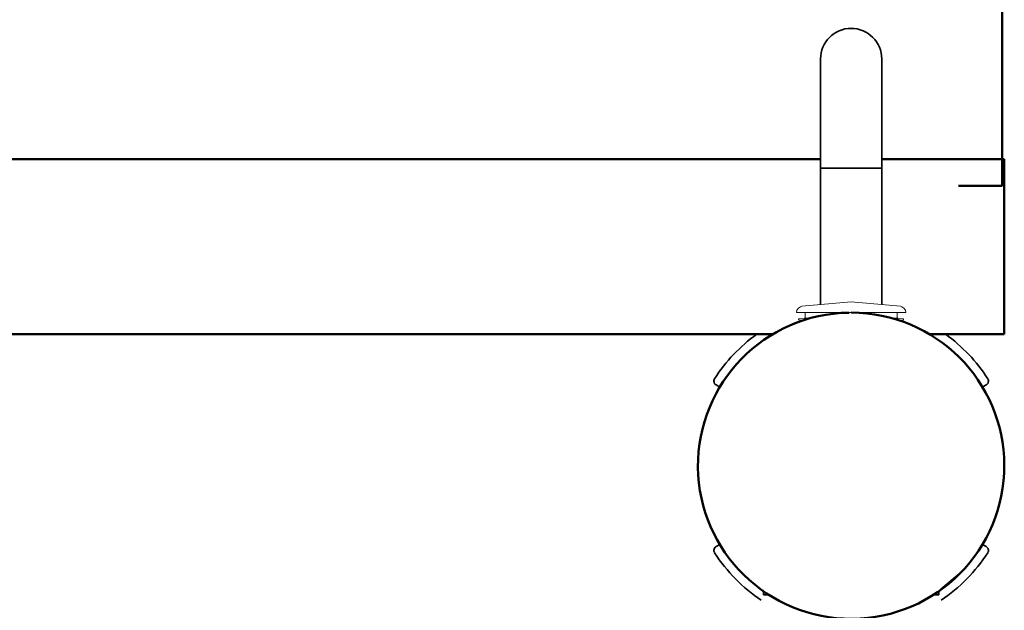
# Model space of a CAD drawing. Units: millimetres. Extents: x -6913 to 5533, y -5316 to 6368.
# Drawn here: x -1985 to -1535, y 4594 to 4864 of the extents above; entities that cross this region are included whole.
import ezdxf

# ---------------------------------------------------------------- set-up
doc = ezdxf.new("R2010")
doc.units = ezdxf.units.MM
doc.header["$LTSCALE"] = 5
doc.linetypes.add('AUSGEZOGEN', pattern=[0])
doc.layers.add('Layer90', color=7, linetype='Continuous')

# ---------------------------------------------------------------- blocks, each defined once
blk = doc.blocks.new('Pfostenschuh-Podest_nNn0163')
at = {"layer": 'Layer90', "color": 7, "linetype": 'AUSGEZOGEN', "lineweight": 35}
for p, q in [((-1665.07, 4695.73), (-1666.76, 4696.74)), ((-1663.68, 4697.78), (-1663.77, 4697.78)), ((-1546.22, 4697.78), (-1546.32, 4697.78)), ((-1543.24, 4696.74), (-1544.94, 4695.73)), ((-1666.76, 4622.82), (-1665.07, 4623.83)), ((-1663.79, 4621.78), (-1663.68, 4621.78)), ((-1546.32, 4621.78), (-1546.22, 4621.78)), ((-1544.94, 4623.83), (-1543.24, 4622.82))]:
    blk.add_line(p, q, dxfattribs=at)
for centre, radius, start, end in [((-1605, 4659.78), 70, 109.6342, 110.9319), ((-1605, 4659.78), 70, 68.1937, 71.2382), ((-1605, 4659.78), 70, 113.534, 122.7077), ((-1605, 4659.78), 70, 57.2923, 66.466), ((-1605, 4659.78), 74, 125.6489, 147.4793), ((-1605, 4659.78), 70, 124.9186, 133.6071), ((-1605, 4659.78), 70, 46.3929, 55.0814), ((-1605, 4659.78), 74, 32.5205, 54.3511), ((-1605, 4659.78), 70, 136.1798, 146.2183), ((-1605, 4659.78), 70, 33.7817, 43.8202), ((-1665.73, 4698.45), 2, 147.5101, 239.1019), ((-1605, 4659.78), 70, 146.2799, 149.1019), ((-1605, 4659.78), 70, 30.8981, 33.7201), ((-1544.27, 4698.45), 2, 300.8981, 32.4899), ((-1665.73, 4621.11), 2, 151.5157, 202.2692), ((-1665.73, 4621.11), 2, 120.8981, 150.6673), ((-1605, 4659.78), 70, 210.8981, 235.1097), ((-1605, 4659.78), 70, 305.4692, 329.1019), ((-1544.27, 4621.11), 2, 327.5101, 59.1019), ((-1665.73, 4621.11), 2, 202.313, 212.4899), ((-1605, 4659.78), 74, 212.5205, 236.25), ((-1605, 4659.78), 74, 303.75, 327.4793), ((-1605, 4659.78), 70, 239.2706, 239.4668), ((-1605, 4659.78), 70, 300.5332, 300.7294), ((-1605, 4659.78), 70, 247.5, 250.0068), ((-1605, 4659.78), 70, 289.9932, 292.5)]:
    blk.add_arc(centre, radius, start, end, dxfattribs=at)
blk = doc.blocks.new('Pfostenschuh_nNn0162')
blk.add_blockref('Pfostenschuh-Podest_nNn0163', (0, 0))
blk = doc.blocks.new('Pfostenschuh_nNn0161')
blk.add_blockref('Pfostenschuh_nNn0162', (0, 0))
blk = doc.blocks.new('2501013-S_nNn0160')
blk.add_blockref('Pfostenschuh_nNn0161', (0, 0))
blk = doc.blocks.new('2501013-S_nNn0159')
blk.add_blockref('2501013-S_nNn0160', (0, 0))
blk = doc.blocks.new('2505016-Griff_nNn0171')
at = {"layer": 'Layer90', "color": 1, "linetype": 'AUSGEZOGEN', "lineweight": 35}
for p, q in [((-1619, 4733.47), (-1619, 4845.78)), ((-1591, 4733.47), (-1591, 4845.78)), ((-1591, 4795.78), (-1619, 4795.78))]:
    blk.add_line(p, q, dxfattribs=at)
blk.add_arc((-1605, 4845.78), 14, 0, 180, dxfattribs=at)
blk = doc.blocks.new('2505016-Griff_nNn0170')
blk.add_blockref('2505016-Griff_nNn0171', (0, 0))
blk = doc.blocks.new('2505016-Metallgriff groß_nNn0169')
blk.add_blockref('2505016-Griff_nNn0170', (0, 0))
blk = doc.blocks.new('Kappe2_nNn0174')
at = {"layer": 'Layer90', "color": 251, "linetype": 'AUSGEZOGEN', "lineweight": 18}
for p, q in [((-1627.56, 4732.68), (-1605, 4734.78)), ((-1605, 4734.78), (-1582.45, 4732.68)), ((-1630, 4729.78), (-1629.77, 4730.88)), ((-1580, 4729.78), (-1630, 4729.78)), ((-1629.77, 4730.88), (-1629.12, 4731.85)), ((-1629.12, 4731.85), (-1628.15, 4732.5)), ((-1628.15, 4732.5), (-1627.56, 4732.68)), ((-1626, 4727.28), (-1626, 4729.78)), ((-1584, 4729.78), (-1584, 4727.28)), ((-1582.45, 4732.68), (-1581.85, 4732.5)), ((-1581.85, 4732.5), (-1580.88, 4731.85)), ((-1580.88, 4731.85), (-1580.23, 4730.88)), ((-1580.23, 4730.88), (-1580, 4729.78)), ((-1629, 4726.8), (-1628.99, 4726.88)), ((-1629, 4726.76), (-1629, 4726.8)), ((-1628.99, 4726.68), (-1629, 4726.76)), ((-1628.99, 4726.88), (-1628.94, 4726.94)), ((-1628.94, 4726.62), (-1628.99, 4726.68)), ((-1628.94, 4726.94), (-1628.88, 4726.99)), ((-1628.88, 4726.57), (-1628.94, 4726.62)), ((-1628.88, 4726.99), (-1628.83, 4727)), ((-1628.83, 4726.56), (-1628.88, 4726.57)), ((-1628.83, 4727), (-1626.5, 4727.28)), ((-1626.5, 4726.28), (-1628.83, 4726.56)), ((-1622.47, 4727.28), (-1626.5, 4727.28)), ((-1625.76, 4726.28), (-1626.5, 4726.28)), ((-1626, 4726.21), (-1626, 4726.28)), ((-1583.5, 4727.28), (-1587.54, 4727.28)), ((-1583.5, 4726.28), (-1584.24, 4726.28)), ((-1584, 4726.28), (-1584, 4726.21)), ((-1583.5, 4727.28), (-1581.18, 4727)), ((-1581.18, 4726.56), (-1583.5, 4726.28)), ((-1581.18, 4727), (-1581.13, 4726.99)), ((-1581.13, 4726.57), (-1581.18, 4726.56)), ((-1581.13, 4726.99), (-1581.06, 4726.94)), ((-1581.06, 4726.62), (-1581.13, 4726.57)), ((-1581.06, 4726.94), (-1581.02, 4726.88)), ((-1581.02, 4726.68), (-1581.06, 4726.62)), ((-1581.02, 4726.88), (-1581, 4726.8)), ((-1581, 4726.76), (-1581.02, 4726.68)), ((-1581, 4726.8), (-1581, 4726.76))]:
    blk.add_line(p, q, dxfattribs=at)

msp = doc.modelspace()

# ---------------------------------------------------------------- linework, layer by layer
at = {"layer": 'Layer90', "color": 56, "linetype": 'AUSGEZOGEN', "lineweight": 50}
for p, q in [((-1536, 4867.73), (-1536, 4787.73)), ((-1619, 4799.9), (-2351, 4799.9)), ((-1535, 4799.9), (-1591, 4799.9)), ((-1535, 4719.9), (-1535, 4799.9)), ((-1536, 4787.73), (-1556.01, 4787.73)), ((-1631.3, 4724.64), (-1630, 4725.13)), ((-1629.15, 4725.44), (-1627.5, 4726.07)), ((-1627.5, 4725.75), (-1627.5, 4726.07)), ((-1582.5, 4726.07), (-1582.5, 4725.75)), ((-2329.14, 4719.9), (-1640.86, 4719.9)), ((-1569.14, 4719.9), (-1535, 4719.9)), ((-1555.51, 4610.28), (-1563.88, 4603.27)), ((-1645, 4602.33), (-1645, 4602.49)), ((-1564.67, 4602.61), (-1565, 4602.33)), ((-1565, 4602.49), (-1565, 4602.42)), ((-1565, 4602.37), (-1565, 4602.33))]:
    msp.add_line(p, q, dxfattribs=at)
at = {"layer": 'Layer90', "color": 7, "linetype": 'AUSGEZOGEN', "lineweight": 35}
for p, q in [((-1645, 4602.49), (-1645, 4600.78)), ((-1645, 4600.78), (-1642.66, 4600.78)), ((-1567.6, 4600.78), (-1565, 4600.78)), ((-1565, 4602.42), (-1565, 4602.49)), ((-1565, 4600.78), (-1565, 4602.37))]:
    msp.add_line(p, q, dxfattribs=at)
at = {"layer": 'Layer90', "color": 56, "linetype": 'AUSGEZOGEN', "lineweight": 50}
msp.add_arc((-1605, 4659.78), 70, 90.7666, 90, dxfattribs=at)

# ---------------------------------------------------------------- block references
for name in ['2505016-Metallgriff groß_nNn0169', 'Kappe2_nNn0174', '2501013-S_nNn0159']:
    msp.add_blockref(name, (0, 0))

doc.saveas('drawing.dxf')
